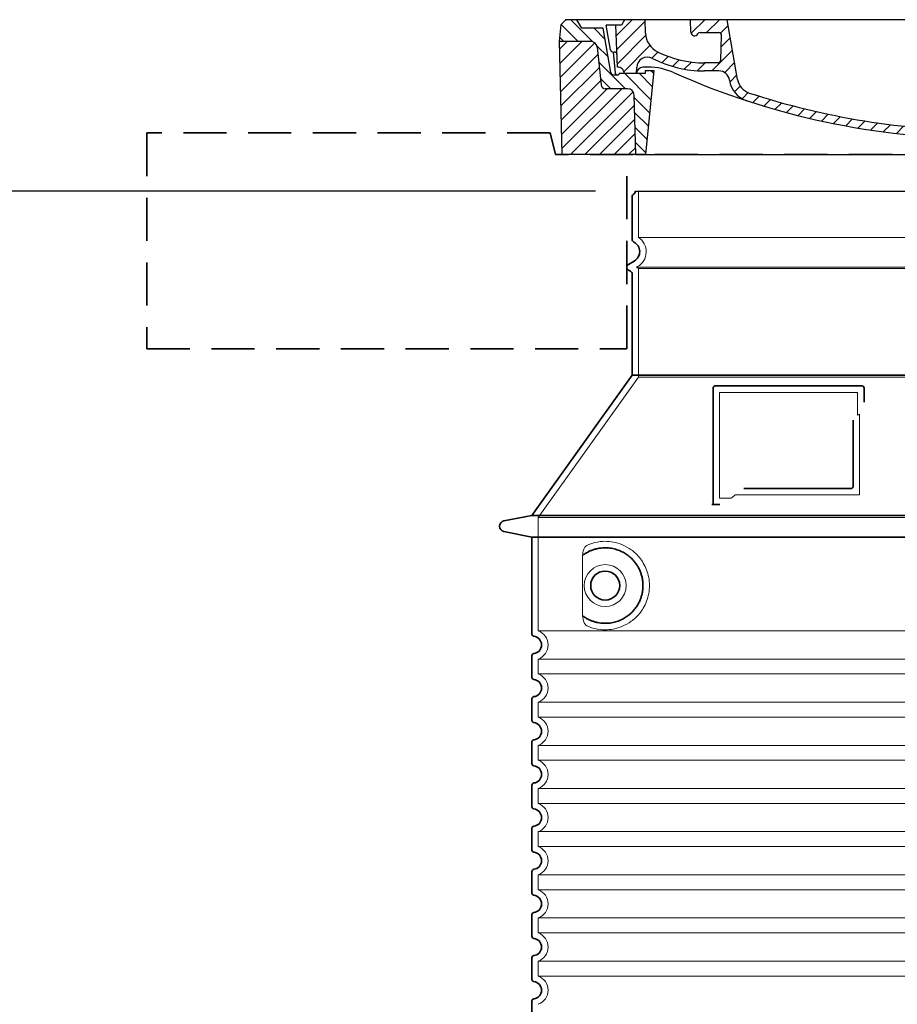
# Model space of a CAD drawing. Units: millimetres. Extents: x 252048 to 297925, y 158447 to 176046.
# Drawn here: x 282095 to 282909, y 172246 to 173159 of the extents above; entities that cross this region are included whole.
import ezdxf

# ---------------------------------------------------------------- set-up
doc = ezdxf.new("R2010")
doc.units = ezdxf.units.MM
for name, pattern in [('ACISOTGL', [3, 2, -1]), ('AM_DIN_G_W050x2', [6.875, 4.75, -0.875, 0.375, -0.875]), ('AM_ISO08W050', [18, 12, -1.5, 3, -1.5]), ('DASHED', [0])]:
    doc.linetypes.add(name, pattern=pattern)
doc.layers.get('DEFPOINTS').update_dxf_attribs({"color": 250})
for name, color, linetype, lineweight in [('AM_7', 4, 'AM_ISO08W050', 25), ('AM_8', 1, 'Continuous', 25), ('kote', 252, 'Continuous', 9), ('Skrytá (ISO)', 1, 'DASHED', 18), ('Viditelná (ISO)', 7, 'Continuous', 35)]:
    doc.layers.add(name, color=color, linetype=linetype, lineweight=lineweight)
doc.layers.add('PUNKTE', color=1, linetype='Continuous')
doc.styles.get("Standard").update_dxf_attribs({"font": 'ISOCP.SHX'})
doc.styles.add('Styl textu40', font='arial.ttf')
doc.dimstyles.new('VARIABEL-ST', dxfattribs={"dimscale": 40, "dimtxt": 7, "dimasz": 2.5, "dimexe": 1, "dimexo": 1, "dimgap": 0.6, "dimtad": 1, "dimdsep": 46, "dimtxsty": 'Standard', "dimcen": 0, "dimclrd": 256, "dimclre": 256, "dimclrt": 5, "dimadec": 0, "dimazin": 0, "dimtp": 0.1, "dimtm": 0.1, "dimtfac": 0.71, "dimtdec": 3, "dimtmove": 0, "dimatfit": 3, "dimfxl": 1, "dimtzin": 0, "dimarcsym": 0})

# ---------------------------------------------------------------- blocks, each defined once
blk = doc.blocks.new('*X38')
at = {"layer": 'AM_8'}
for p, q in [((-339.66, 145.274), (-324.934, 160)), ((-339.206, 132.258), (-312.948, 158.516)), ((-270.19, 147.392), (-257.582, 160)), ((-256.112, 148), (-244.112, 160)), ((322.934, 147.819), (333.212, 158.097)), ((-243.222, 147.42), (-236.047, 154.594)), ((321.643, 133.057), (339.87, 151.285)), ((-338.751, 119.242), (-312.269, 145.724)), ((-242.464, 134.707), (-234.028, 143.143)), ((317.607, 115.551), (339.383, 137.327)), ((-332.748, 111.774), (-308.539, 135.983)), ((-306.735, 124.317), (-301.06, 129.992)), ((-251.2, 112.5), (-232.008, 131.692)), ((-297.323, 120.259), (-291.614, 125.968)), ((-287.49, 116.621), (-281.317, 122.794)), ((-276.644, 113.997), (-269.965, 120.677)), ((-264.286, 112.885), (-257.171, 120)), ((-239.185, 111.045), (-229.989, 120.241)), ((285.858, 110.743), (298.346, 123.231)), ((303.9, 115.315), (315.168, 126.583)), ((325.526, 110), (338.895, 123.369)), ((-321.052, 110), (-320.989, 110.063)), ((262.934, 101.289), (276.799, 115.154)), ((-234.28, 102.479), (-227.97, 108.789)), ((196.794, 102.501), (201.015, 106.723)), ((240.168, 91.994), (253.842, 105.668)), ((-230.155, 93.135), (-224.957, 98.332)), ((-222.85, 86.969), (-217.348, 92.471)), ((196.033, 88.27), (203.588, 95.825)), ((220.212, 85.508), (232.511, 97.807)), ((-213.217, 83.131), (-207.113, 89.235)), ((-203.01, 79.868), (-196.753, 86.125)), ((-192.74, 76.667), (-186.392, 83.015)), ((181.669, 73.906), (192.442, 84.679)), ((200.255, 79.021), (211.881, 90.648)), ((-181.959, 73.978), (-176.032, 79.905)), ((-171.177, 71.289), (-165.146, 77.321)), ((-160.396, 68.601), (-154.151, 74.845)), ((145.82, 64.998), (156.133, 75.31)), ((163.723, 69.43), (174.287, 79.995)), ((-149.614, 65.912), (-143.157, 72.369)), ((-138.372, 63.684), (-132.162, 69.893)), ((-126.921, 61.665), (-120.593, 67.992)), ((-115.47, 59.645), (-108.976, 66.139)), ((-104.019, 57.625), (-97.359, 64.285)), ((96.847, 56.435), (105.978, 65.567)), ((113.11, 59.228), (122.361, 68.48)), ((129.465, 62.113), (138.745, 71.393)), ((-92.224, 55.95), (-85.62, 62.555)), ((-80.035, 54.668), (-73.32, 61.384)), ((-67.846, 53.387), (-61.021, 60.213)), ((-55.657, 52.106), (-48.722, 59.041)), ((-43.053, 51.24), (-35.901, 58.391)), ((-29.959, 50.863), (-22.757, 58.065)), ((-16.866, 50.486), (-9.613, 57.739)), ((-3.773, 50.109), (3.727, 57.608)), ((9.873, 50.284), (17.6, 58.011)), ((23.743, 50.683), (31.474, 58.414)), ((37.612, 51.083), (45.347, 58.817)), ((51.687, 51.687), (60.105, 60.105)), ((66.74, 53.27), (75.173, 61.702)), ((81.794, 54.853), (90.24, 63.299))]:
    blk.add_line(p, q, dxfattribs=at)
blk = doc.blocks.new('701740')
at = {"layer": 'AM_8'}
h = blk.add_hatch(dxfattribs=at)
h.set_pattern_fill('ANSI31', color=256, scale=3, angle=90, style=0)
h.set_pattern_definition([(135, (-11773.946, -11292.978), (-6.735192, -6.735192), [])])
h.paths.add_polyline_path([(-323.24, 65.19), (-321.5, 10), (-312.5, 10), (-305, 88), (-313, 88), (-313, 85), (-337.08, 85, -0.414214), (-338.08, 84), (-338.91, 84), (-342.32, 84, -0.365571), (-344.78, 86.08), (-352, 127), (-371.78, 127), (-376.4, 135), (-386.4, 135), (-390.87, 130.53), (-392.5, 115), (-363.53, 115, -0.383868), (-357.56, 109.63), (-353.88, 74.58, 0.383868), (-349.9, 71), (-329.23, 71, -0.40503)])
h.paths.add_polyline_path([(329.23, 71), (349.9, 71, 0.383868), (353.88, 74.58), (357.56, 109.63, -0.383868), (363.53, 115), (392.5, 115), (390.87, 130.53), (386.4, 135), (376.4, 135), (371.78, 127), (343, 127), (341.58, 86.46, -0.714995), (337.08, 85), (313, 85), (313, 88), (305, 88), (312.5, 10), (321.5, 10), (323.24, 65.19, -0.40503)])
h = blk.add_hatch(dxfattribs=at)
h.set_pattern_fill('ANSI31', color=256, scale=3, style=0)
h.set_pattern_definition([(45, (-11773.946, -11292.978), (-6.735192, 6.735192), [])])
h.paths.add_polyline_path([(-323.24, 65.19, 0.40503), (-329.23, 71), (-349.9, 71, -0.383868), (-353.88, 74.58), (-357.56, 109.63, 0.383868), (-363.53, 115), (-392.5, 115), (-390, 10), (-321.5, 10)])
h.paths.add_polyline_path([(349.9, 71), (329.23, 71, 0.40503), (323.24, 65.19), (321.5, 10), (390, 10), (392.5, 115), (363.53, 115, 0.383868), (357.56, 109.63), (353.88, 74.58, -0.383868)])
for p, q in [((-392.5, 115), (-390.87, 130.53)), ((-390.87, 130.53), (-386.4, 135)), ((0, 135), (-386.4, 135)), ((-371.78, 127), (-376.4, 135)), ((-344.96, 107.07), (-349, 130)), ((-335, 130), (-349, 130)), ((-338.64, 91), (-340, 130)), ((-332.11, 135), (-335, 130)), ((-312.56, 122.38), (-313, 135)), ((-270.6, 123.42), (-271, 135)), ((-227.21, 79.46), (-237, 135)), ((0, 135), (386.4, 135)), ((321.57, 107.22), (324, 135)), ((332.11, 135), (335, 130)), ((335, 130), (340, 130)), ((338.64, 91), (340, 130)), ((346, 127), (350.62, 135)), ((371.78, 127), (376.4, 135)), ((390.87, 130.53), (386.4, 135)), ((392.5, 115), (390.87, 130.53)), ((-352, 127), (-371.78, 127)), ((-344.78, 86.07), (-352, 127)), ((-261.83, 123), (-244.59, 123)), ((-242.89, 97.41), (-242.09, 120.41)), ((341.58, 86.41), (343, 127)), ((343, 127), (371.78, 127)), ((-390, 10), (-392.5, 115)), ((-392.5, 115), (-363.53, 115)), ((-357.56, 109.63), (-353.88, 74.58)), ((357.56, 109.63), (353.88, 74.58)), ((392.5, 115), (363.53, 115)), ((390, 10), (392.5, 115)), ((-342.49, 105), (-341.54, 105)), ((-342.49, 105), (-340.9, 85.83)), ((-245.39, 95), (-258, 95)), ((-342.32, 84), (-338.91, 84)), ((-338.91, 84), (-338.64, 84)), ((-338.64, 84), (-338.08, 84)), ((-337.08, 85), (-337.08, 85)), ((-313, 85), (-337.08, 85)), ((-321, 85), (-320.8, 90.63)), ((-310.42, 91), (-315, 91)), ((-313, 88), (-313, 85)), ((-313, 88), (-305, 88)), ((-305, 88), (-312.5, 10)), ((-244.61, 87.5), (-258, 87.5)), ((284.18, 85), (305.2, 85)), ((284.18, 85), (305.2, 85)), ((305, 88), (312.5, 10)), ((305, 88), (313, 88)), ((305, 88), (313, 88)), ((310.42, 91), (315, 91)), ((313, 88), (313, 85)), ((313, 88), (313, 85)), ((313, 85), (337.08, 85)), ((313, 85), (337.08, 85)), ((196.89, 79.49), (196.14, 63.54)), ((199.39, 81.88), (200, 81.88)), ((200, 81.88), (200.63, 81.88)), ((203.13, 79.51), (203.73, 68.22)), ((-329.23, 71), (-349.9, 71)), ((-321.5, 10), (-323.24, 65.19)), ((321.5, 10), (323.24, 65.19)), ((329.23, 71), (349.9, 71)), ((-312.5, 10), (-390, 10)), ((-321.5, 10), (0, 10)), ((0, 10), (321.5, 10)), ((321.5, 10), (390, 10))]:
    blk.add_line(p, q)
for centre, radius, start, end in [((-292.57, 123.08), 20, 182, 243.69), ((-267.05, 123.54), 3.54, 182, 329.767), ((-261.83, 120.5), 2.5, 90, 149.767), ((-244.59, 120.5), 2.5, 358, 90), ((-363.53, 109), 6, 5.99923, 90), ((363.53, 109), 6, 90, 174.00077), ((-342.49, 107.5), 2.5, 190, 270), ((-341.54, 102.5), 2.5, 2, 90), ((-258, 193), 98, 243.69, 270), ((326.99, -2.67), 105, 95.892, 114.109), ((315.59, 107.74), 6, 275.893, 355), ((-310.81, 90.28), 10, 62.792, 178), ((-258, 193), 105.5, 242.792, 270), ((-245.39, 97.5), 2.5, 270, 358), ((0, 728), 695.5, 287.48, 294.109), ((-342.32, 86.5), 2.5, 190, 270), ((-338.91, 86), 2, 184.75823, 270), ((-338.43, 85), 6, 0, 92.001), ((-338.08, 85), 1, 270, 360), ((-315, 85), 6, 90, 180), ((-310.42, 31), 60, 65.994, 90), ((0, 728), 703, 245.993, 270), ((-244.61, 77.5), 10, 8.13, 90), ((0, 728), 703, 270, 294.006), ((310.42, 31), 60, 90, 114.006), ((315, 85), 6, 0, 90), ((338.43, 85), 6, 87.999, 180), ((339.08, 86.5), 2.5, 216.87, 358), ((339.08, 86.5), 2.5, 216.87, 358), ((-349.9, 75), 4, 185.99923, 270), ((-211.45, 82.24), 23.5, 188.13, 251.869), ((-211.45, 82.24), 16, 190, 251.869), ((199.39, 79.38), 2.5, 89.998, 177.298), ((200.63, 79.38), 2.5, 3.047, 90.002), ((349.9, 75), 4, 270, 354.00077), ((-329.23, 65), 6, 1.80227, 90), ((0, 728), 695.5, 251.869, 270), ((207.72, 68.44), 4, 183.047, 287.483), ((329.23, 65), 6, 90, 178.19773), ((0, 728), 695.5, 270, 286.132), ((192.14, 63.73), 4, 286.132, 357.298)]:
    blk.add_arc(centre, radius, start, end)
at = {"layer": 'AM_7', "linetype": 'AM_DIN_G_W050x2'}
for q in [(0, 15.02), (0, 15.02), (-15.02, 0), (15.02, 0), (0, -15.02), (0, -15.02)]:
    blk.add_line((0, 0), q, dxfattribs=at)
at = {"layer": 'PUNKTE'}
for p in [(-386.4, 135), (0, 135), (0, 135), (0, 135), (0, 135), (386.4, 135), (-321.5, 10), (0, 10), (0, 10)]:
    blk.add_point(p, dxfattribs=at)
at = {"layer": 'AM_8'}
blk.add_blockref('*X38', (0, -25), dxfattribs=at)
blk = doc.blocks.new('*D395')
at = {"layer": 'DEFPOINTS', "color": 0, "transparency": 16777216}
for p in [(282668.94, 172999.65), (282052.42, 171329.23), (282569.94, 171329.23)]:
    blk.add_point(p, dxfattribs=at)
at = {"layer": 'kote', "lineweight": -2, "transparency": 16777216}
for p, q in [((282628.94, 172999.65), (282012.42, 172999.65)), ((282052.42, 172899.65), (282052.42, 171429.23)), ((282529.94, 171329.23), (282012.42, 171329.23))]:
    blk.add_line(p, q, dxfattribs=at)
at = {"layer": 'kote', "transparency": 16777216}
for points in [[(282035.75, 172899.65), (282069.08, 172899.65), (282052.42, 172999.65)], [(282035.75, 171429.23), (282069.08, 171429.23), (282052.42, 171329.23)]]:
    blk.add_solid(points, dxfattribs=at)
at = {"layer": 'kote', "transparency": 16777216, "insert": (281997.78, 172164.44), "char_height": 60, "attachment_point": 5, "rotation": 90, "style": 'Styl textu40'}
blk.add_mtext('1670', dxfattribs=at)

msp = doc.modelspace()

# ---------------------------------------------------------------- linework, layer by layer
msp.add_line((282665.94, 172999.65), (283309.94, 172999.65))
at = {"layer": 'Skrytá (ISO)', "ltscale": 13.137691}
msp.add_line((282668.94, 172956.9), (282668.94, 172999.65), dxfattribs=at)
at = {"layer": 'Skrytá (ISO)', "ltscale": 13.097497}
for p, q in [((283306.94, 172956.9), (282668.94, 172956.9)), ((283306.94, 172928.08), (282668.94, 172928.08)), ((283306.94, 172827.31), (282668.94, 172827.31))]:
    msp.add_line(p, q, dxfattribs=at)
at = {"layer": 'Skrytá (ISO)', "ltscale": 0.219729}
msp.add_line((282667.94, 172929.81), (282666.94, 172929.23), dxfattribs=at)
at = {"layer": 'Skrytá (ISO)', "ltscale": 13.179613}
msp.add_line((283308.94, 172929.23), (282666.94, 172929.23), dxfattribs=at)
at = {"layer": 'Skrytá (ISO)', "ltscale": 0.439558}
msp.add_line((282668.94, 172928.08), (282666.94, 172929.23), dxfattribs=at)
at = {"layer": 'Skrytá (ISO)', "ltscale": 12.18212}
msp.add_line((282668.94, 172827.31), (282668.94, 172928.08), dxfattribs=at)
at = {"layer": 'Skrytá (ISO)', "ltscale": 12.882055}
msp.add_line((282668.94, 172827.31), (282575.94, 172697.31), dxfattribs=at)
at = {"layer": 'Skrytá (ISO)', "ltscale": 11.847196}
msp.add_line((282743.94, 172813.23), (282743.94, 172715.23), dxfattribs=at)
at = {"layer": 'Skrytá (ISO)', "ltscale": 12.37911}
msp.add_line((282871.94, 172813.23), (282743.94, 172813.23), dxfattribs=at)
at = {"layer": 'Skrytá (ISO)', "ltscale": 4.010478}
msp.add_line((282871.94, 172792.17), (282871.94, 172813.23), dxfattribs=at)
at = {"layer": 'Skrytá (ISO)', "ltscale": 2.062627}
msp.add_line((282743.94, 172715.23), (282754.77, 172715.23), dxfattribs=at)
at = {"layer": 'Skrytá (ISO)', "ltscale": 12.468955}
msp.add_line((282758.47, 172718.23), (282873.83, 172718.23), dxfattribs=at)
at = {"layer": 'Skrytá (ISO)', "ltscale": 13.039331}
for p, q in [((282575.94, 172697.31), (283399.94, 172697.31)), ((282575.94, 172592.31), (283399.94, 172592.31)), ((283399.94, 172566.16), (282575.94, 172566.16)), ((282575.94, 172552.31), (283399.94, 172552.31)), ((283399.94, 172526.16), (282575.94, 172526.16)), ((282575.94, 172512.31), (283399.94, 172512.31)), ((283399.94, 172486.16), (282575.94, 172486.16)), ((282575.94, 172472.31), (283399.94, 172472.31)), ((283399.94, 172446.16), (282575.94, 172446.16)), ((282575.94, 172432.31), (283399.94, 172432.31)), ((283399.94, 172406.16), (282575.94, 172406.16)), ((282575.94, 172392.31), (283399.94, 172392.31)), ((283399.94, 172366.16), (282575.94, 172366.16)), ((282575.94, 172352.31), (283399.94, 172352.31)), ((283399.94, 172326.16), (282575.94, 172326.16)), ((282575.94, 172312.31), (283399.94, 172312.31)), ((283399.94, 172286.16), (282575.94, 172286.16)), ((282575.94, 172272.31), (283399.94, 172272.31))]:
    msp.add_line(p, q, dxfattribs=at)
at = {"layer": 'Skrytá (ISO)', "ltscale": 12.693194}
msp.add_line((282575.94, 172697.31), (282575.94, 172592.31), dxfattribs=at)
at = {"layer": 'Skrytá (ISO)', "ltscale": 12.275962}
msp.add_line((282616.85, 172659.62), (282616.85, 172608.85), dxfattribs=at)
at = {"layer": 'Skrytá (ISO)', "ltscale": 2.635983}
for p, q in [((282575.94, 172566.16), (282575.94, 172552.31)), ((282575.94, 172526.16), (282575.94, 172512.31)), ((282575.94, 172486.16), (282575.94, 172472.31)), ((282575.94, 172446.16), (282575.94, 172432.31)), ((282575.94, 172406.16), (282575.94, 172392.31)), ((282575.94, 172366.16), (282575.94, 172352.31)), ((282575.94, 172326.16), (282575.94, 172312.31)), ((282575.94, 172286.16), (282575.94, 172272.31))]:
    msp.add_line(p, q, dxfattribs=at)
at = {"layer": 'Skrytá (ISO)', "ltscale": 11.818951}
msp.add_circle((282637.94, 172634.23), 19.45, dxfattribs=at)
at = {"layer": 'Skrytá (ISO)', "ltscale": 6.154692}
msp.add_arc((282659.94, 172943.67), 16, 300, 55.77113, dxfattribs=at)
at = {"layer": 'Skrytá (ISO)', "ltscale": 0.398348}
msp.add_arc((283030.79, 172455.03), 372.69, 114.90732, 115.22908, dxfattribs=at)
at = {"layer": 'Skrytá (ISO)', "ltscale": 6.426379}
for centre in [(282570.94, 172579.23), (282570.94, 172539.23), (282570.94, 172499.23), (282570.94, 172459.23), (282570.94, 172419.23), (282570.94, 172379.23), (282570.94, 172339.23), (282570.94, 172299.23), (282570.94, 172259.23)]:
    msp.add_arc(centre, 14, 290.92483, 69.07517, dxfattribs=at)
at = {"layer": 'Skrytá (ISO)', "ltscale": 15.091075}
msp.add_rational_spline([(282873.83, 172718.23), (282873.83, 172758.63), (282873.83, 172793.05)], [1.00235786927, 1.00604730413, 1.00391800559], degree=2, dxfattribs=at)
at = {"layer": 'Skrytá (ISO)', "ltscale": 0.905796}
msp.add_rational_spline([(282758.47, 172718.23), (282756.62, 172716.75), (282754.77, 172715.23)], [1.02175351756, 1.02024725223, 1.01872128411], degree=2, dxfattribs=at)
at = {"layer": 'Skrytá (ISO)', "ltscale": 13.256505}
msp.add_open_spline([(282620.82, 172596.98), (282623.26, 172595.85), (282625.82, 172594.97), (282631.55, 172593.61), (282634.76, 172593.23), (282640.35, 172593.23), (282642.95, 172593.45), (282648.33, 172594.48), (282651.12, 172595.29), (282656.68, 172597.65), (282659.46, 172599.18), (282664.79, 172603.07), (282667.33, 172605.42), (282670.88, 172609.75), (282672.12, 172611.48), (282674.38, 172615.32), (282675.42, 172617.44), (282677.12, 172621.93), (282677.8, 172624.33), (282678.71, 172629.23), (282678.94, 172631.75), (282678.94, 172634.23), (282678.94, 172636.72), (282678.71, 172639.23), (282677.8, 172644.14), (282677.12, 172646.53), (282675.42, 172651.03), (282674.38, 172653.14), (282672.12, 172656.99), (282670.88, 172658.72), (282667.33, 172663.04), (282664.79, 172665.39), (282659.46, 172669.28), (282656.68, 172670.82), (282651.12, 172673.17), (282648.33, 172673.99), (282642.95, 172675.02), (282640.35, 172675.23), (282634.76, 172675.23), (282631.55, 172674.86), (282625.82, 172673.5), (282623.26, 172672.61), (282620.82, 172671.49)], degree=3, knots=[26.233999, 26.233999, 26.233999, 26.233999, 27.756641, 27.756641, 29.565379, 29.565379, 30.939908, 30.939908, 32.314437, 32.314437, 33.688965, 33.688965, 35.063494, 35.063494, 35.808504, 35.808504, 36.553514, 36.553514, 37.298524, 37.298524, 38.043533, 38.043533, 38.043533, 38.788543, 38.788543, 39.533553, 39.533553, 40.278563, 40.278563, 41.023572, 41.023572, 42.398101, 42.398101, 43.77263, 43.77263, 45.147159, 45.147159, 46.521688, 46.521688, 48.330426, 48.330426, 49.853068, 49.853068, 49.853068, 49.853068], dxfattribs=at)
at = {"layer": 'Skrytá (ISO)', "ltscale": 3.049725}
msp.add_open_spline([(282620.82, 172671.49), (282620.24, 172671.22), (282619.69, 172670.69), (282618.69, 172669.17), (282618.25, 172668.18), (282617.46, 172665.67), (282617.16, 172664.11), (282616.9, 172661.51), (282616.85, 172660.55), (282616.85, 172659.62)], degree=3, knots=[-6.248464, -6.248464, -6.248464, -6.248464, -5.855111, -5.855111, -5.440025, -5.440025, -4.943712, -4.943712, -4.655335, -4.655335, -4.655335, -4.655335], dxfattribs=at)
at = {"layer": 'Skrytá (ISO)'}
for points in [[(282617.5, 172662.65), (282617.5, 172662.65), (282617.5, 172662.65), (282617.5, 172662.65)], [(282617.5, 172605.82), (282617.5, 172605.82), (282617.5, 172605.82), (282617.5, 172605.82)]]:
    msp.add_open_spline(points, degree=3, dxfattribs=at)
at = {"layer": 'Skrytá (ISO)', "ltscale": 3.049721}
msp.add_open_spline([(282616.85, 172608.85), (282616.85, 172607.86), (282616.91, 172606.85), (282617.18, 172604.24), (282617.48, 172602.74), (282618.27, 172600.23), (282618.74, 172599.2), (282619.75, 172597.72), (282620.27, 172597.23), (282620.82, 172596.98)], degree=3, knots=[-1.550935, -1.550935, -1.550935, -1.550935, -1.2581, -1.2581, -0.794126, -0.794126, -0.370827, -0.370827, 0, 0, 0, 0], dxfattribs=at)
at = {"layer": 'Viditelná (ISO)', "linetype": 'ACISOTGL', "ltscale": 20}
for p, q in [((282586.94, 173053.67), (282212.94, 173053.67)), ((282212.94, 173053.67), (282212.94, 172853.67)), ((282591.94, 173033.67), (282586.94, 173053.67)), ((283383.94, 173033.67), (282591.94, 173033.67)), ((282657.94, 172853.67), (282657.94, 173033.67)), ((282212.94, 172853.67), (282657.94, 172853.67))]:
    msp.add_line(p, q, dxfattribs=at)
at = {"layer": 'Viditelná (ISO)'}
for p, q in [((282662.94, 172955.2), (282662.94, 172995.07)), ((282664.94, 172935.01), (282659.44, 172931.83)), ((282661.44, 172925.48), (282659.44, 172926.64)), ((282662.94, 172829.23), (282662.94, 172922.88)), ((282662.94, 172829.23), (282569.94, 172699.23)), ((283312.94, 172829.23), (282662.94, 172829.23)), ((282737.94, 172817.23), (282737.94, 172709.23)), ((282875.94, 172819.23), (282739.94, 172819.23)), ((282877.94, 172804.26), (282877.94, 172817.23)), ((282766.47, 172724.23), (282865.83, 172724.23)), ((282737.94, 172709.23), (282739.94, 172709.23)), ((282739.94, 172709.23), (282741.77, 172709.23)), ((282569.94, 172699.23), (282543.97, 172694.14)), ((282569.94, 172699.23), (283405.94, 172699.23)), ((282569.94, 172679.23), (282543.97, 172684.33)), ((282569.94, 172679.23), (283405.94, 172679.23)), ((282569.94, 172679.23), (282569.94, 172589.18)), ((282569.94, 172569.28), (282569.94, 172549.18)), ((282569.94, 172529.28), (282569.94, 172509.18)), ((282569.94, 172489.28), (282569.94, 172469.18)), ((282569.94, 172449.28), (282569.94, 172429.18)), ((282569.94, 172409.28), (282569.94, 172389.18)), ((282569.94, 172369.28), (282569.94, 172349.18)), ((282569.94, 172329.28), (282569.94, 172309.18)), ((282569.94, 172289.28), (282569.94, 172269.18)), ((282569.94, 172249.28), (282569.94, 172229.18))]:
    msp.add_line(p, q, dxfattribs=at)
msp.add_circle((282637.94, 172634.23), 13.45, dxfattribs=at)
for centre, radius, start, end in [((282664.94, 172995.07), 2, 113.57818, 180), ((282662.94, 172999.65), 3, 293.57818, 0), ((282665.94, 172955.2), 3, 180, 242.51357), ((282659.94, 172943.67), 10, 300, 62.51357), ((282660.94, 172929.23), 3, 120, 240), ((282659.94, 172922.88), 3, 0, 60), ((282739.94, 172817.23), 2, 90, 180), ((282875.94, 172817.23), 2, 0, 90), ((282544.94, 172689.23), 5, 101.09973, 258.90027), ((282571.94, 172589.18), 2, 180, 264.26083), ((282570.94, 172579.23), 8, 275.73917, 84.26083), ((282571.94, 172569.28), 2, 95.73917, 180), ((282571.94, 172549.18), 2, 180, 264.26083), ((282570.94, 172539.23), 8, 275.73917, 84.26083), ((282571.94, 172529.28), 2, 95.73917, 180), ((282571.94, 172509.18), 2, 180, 264.26083), ((282570.94, 172499.23), 8, 275.73917, 84.26083), ((282571.94, 172489.28), 2, 95.73917, 180), ((282571.94, 172469.18), 2, 180, 264.26083), ((282570.94, 172459.23), 8, 275.73917, 84.26083), ((282571.94, 172449.28), 2, 95.73917, 180), ((282571.94, 172429.18), 2, 180, 264.26083), ((282570.94, 172419.23), 8, 275.73917, 84.26083), ((282571.94, 172409.28), 2, 95.73917, 180), ((282571.94, 172389.18), 2, 180, 264.26083), ((282570.94, 172379.23), 8, 275.73917, 84.26083), ((282571.94, 172369.28), 2, 95.73917, 180), ((282571.94, 172349.18), 2, 180, 264.26083), ((282570.94, 172339.23), 8, 275.73917, 84.26083), ((282571.94, 172329.28), 2, 95.73917, 180), ((282571.94, 172309.18), 2, 180, 264.26083), ((282570.94, 172299.23), 8, 275.73917, 84.26083), ((282571.94, 172289.28), 2, 95.73917, 180), ((282571.94, 172269.18), 2, 180, 264.26083), ((282570.94, 172259.23), 8, 275.73917, 84.26083), ((282571.94, 172249.28), 2, 95.73917, 180)]:
    msp.add_arc(centre, radius, start, end, dxfattribs=at)
for centre, major_axis, start_param, end_param in [((282616.35, 172664.26), (1.16, -1.6), 6.281635, 6.281642), ((282616.33, 172604.19), (1.17, 1.63), 6.282607, 6.282615)]:
    msp.add_ellipse(centre, major_axis=major_axis, ratio=0.849972, start_param=start_param, end_param=end_param, dxfattribs=at)
for points, knots in [([(282867.83, 172787.52), (282867.83, 172782.8), (282867.83, 172777.94), (282867.83, 172772.85), (282867.83, 172772.82), (282867.83, 172772.78), (282867.83, 172772.75), (282867.83, 172767.63), (282867.83, 172762.28), (282867.83, 172756.93), (282867.83, 172756.92), (282867.83, 172756.92), (282867.83, 172756.91), (282867.83, 172751.56), (282867.83, 172746.2), (282867.83, 172741.06), (282867.83, 172741.03), (282867.83, 172741.01), (282867.83, 172740.98), (282867.83, 172735.87), (282867.83, 172730.98), (282867.83, 172726.23)], [0, 0, 0, 0, 0.24836, 0.24836, 0.24836, 0.25, 0.25, 0.25, 0.499801, 0.499801, 0.499801, 0.5, 0.5, 0.5, 0.75, 0.75, 0.75, 0.751237, 0.751237, 0.751237, 1, 1, 1, 1]), ([(282867.83, 172726.23), (282867.83, 172726.21), (282867.83, 172726.18), (282867.83, 172726.15), (282867.83, 172726.11), (282867.83, 172726.06), (282867.82, 172726.02), (282867.82, 172725.99), (282867.81, 172725.96), (282867.81, 172725.93), (282867.8, 172725.89), (282867.8, 172725.85), (282867.79, 172725.81), (282867.78, 172725.77), (282867.77, 172725.74), (282867.76, 172725.71), (282867.75, 172725.68), (282867.74, 172725.64), (282867.73, 172725.61), (282867.72, 172725.57), (282867.71, 172725.54), (282867.7, 172725.51), (282867.68, 172725.48), (282867.67, 172725.45), (282867.66, 172725.42), (282867.64, 172725.39), (282867.63, 172725.35), (282867.61, 172725.32), (282867.6, 172725.29), (282867.59, 172725.27), (282867.57, 172725.25), (282867.55, 172725.21), (282867.53, 172725.18), (282867.51, 172725.14), (282867.5, 172725.13), (282867.49, 172725.11), (282867.47, 172725.09), (282867.45, 172725.05), (282867.42, 172725.02), (282867.4, 172724.99), (282867.38, 172724.97), (282867.37, 172724.96), (282867.36, 172724.94), (282867.33, 172724.91), (282867.3, 172724.88), (282867.27, 172724.85), (282867.26, 172724.84), (282867.25, 172724.83), (282867.24, 172724.82), (282867.21, 172724.78), (282867.18, 172724.75), (282867.14, 172724.72), (282867.14, 172724.72), (282867.13, 172724.71), (282867.12, 172724.7), (282867.08, 172724.67), (282867.05, 172724.64), (282867.01, 172724.62), (282867, 172724.61), (282867, 172724.61), (282866.99, 172724.6), (282866.95, 172724.58), (282866.91, 172724.55), (282866.87, 172724.53), (282866.87, 172724.52), (282866.87, 172724.52), (282866.86, 172724.52), (282866.82, 172724.49), (282866.78, 172724.47), (282866.73, 172724.45), (282866.69, 172724.43), (282866.64, 172724.4), (282866.59, 172724.38), (282866.55, 172724.36), (282866.5, 172724.35), (282866.45, 172724.33), (282866.45, 172724.33), (282866.44, 172724.33), (282866.44, 172724.33), (282866.4, 172724.31), (282866.35, 172724.3), (282866.3, 172724.29), (282866.3, 172724.29), (282866.29, 172724.29), (282866.28, 172724.29), (282866.24, 172724.28), (282866.2, 172724.27), (282866.15, 172724.26), (282866.14, 172724.26), (282866.13, 172724.26), (282866.12, 172724.25), (282866.08, 172724.25), (282866.04, 172724.24), (282865.99, 172724.24), (282865.98, 172724.24), (282865.97, 172724.24), (282865.96, 172724.24), (282865.92, 172724.24), (282865.87, 172724.23), (282865.83, 172724.23)], [0, 0, 0, 0, 0.020583, 0.020583, 0.020583, 0.0555556, 0.0555556, 0.0555556, 0.0791506, 0.0791506, 0.0791506, 0.1111111, 0.1111111, 0.1111111, 0.1377182, 0.1377182, 0.1377182, 0.1666667, 0.1666667, 0.1666667, 0.1962673, 0.1962673, 0.1962673, 0.2222222, 0.2222222, 0.2222222, 0.2548341, 0.2548341, 0.2548341, 0.2777778, 0.2777778, 0.2777778, 0.3134025, 0.3134025, 0.3134025, 0.3333333, 0.3333333, 0.3333333, 0.3719581, 0.3719581, 0.3719581, 0.3888889, 0.3888889, 0.3888889, 0.4305184, 0.4305184, 0.4305184, 0.4444444, 0.4444444, 0.4444444, 0.4890753, 0.4890753, 0.4890753, 0.5, 0.5, 0.5, 0.5476309, 0.5476309, 0.5476309, 0.5555556, 0.5555556, 0.5555556, 0.606189, 0.606189, 0.606189, 0.6111111, 0.6111111, 0.6111111, 0.6647573, 0.6647573, 0.6647573, 0.7222222, 0.7222222, 0.7222222, 0.7777778, 0.7777778, 0.7777778, 0.7818892, 0.7818892, 0.7818892, 0.8333333, 0.8333333, 0.8333333, 0.840437, 0.840437, 0.840437, 0.8888889, 0.8888889, 0.8888889, 0.8990404, 0.8990404, 0.8990404, 0.9444444, 0.9444444, 0.9444444, 0.9575409, 0.9575409, 0.9575409, 1, 1, 1, 1]), ([(282737.94, 172709.23), (282737.94, 172709.23), (282737.91, 172709.23), (282737.83, 172709.23), (282737.76, 172709.23), (282737.58, 172709.23), (282737.47, 172709.23), (282737.22, 172709.23), (282737.09, 172709.23), (282736.93, 172709.23)], [0, 0, 0, 0, 0.069124, 0.069124, 0.1386586, 0.1386586, 0.2043597, 0.2043597, 0.2633866, 0.2633866, 0.2633866, 0.2633866]), ([(282744.14, 172709.23), (282743.84, 172709.23), (282743.48, 172709.23), (282742.65, 172709.23), (282742.21, 172709.23), (282741.77, 172709.23)], [0, 0, 0, 0, 0.1095724, 0.1095724, 0.2219207, 0.2219207, 0.2219207, 0.2219207]), ([(282617.5, 172605.82), (282618.27, 172605.27), (282619.06, 172604.75), (282619.87, 172604.25), (282619.9, 172604.24), (282619.93, 172604.22), (282619.95, 172604.21), (282620.77, 172603.72), (282621.62, 172603.26), (282622.49, 172602.83), (282622.51, 172602.82), (282622.54, 172602.8), (282622.57, 172602.79), (282623.44, 172602.36), (282624.33, 172601.97), (282625.24, 172601.62), (282625.27, 172601.61), (282625.29, 172601.6), (282625.32, 172601.59), (282626.23, 172601.23), (282627.16, 172600.92), (282628.09, 172600.65), (282628.11, 172600.64), (282628.14, 172600.63), (282628.17, 172600.62), (282629.1, 172600.35), (282630.04, 172600.12), (282630.98, 172599.93), (282631.01, 172599.93), (282631.03, 172599.92), (282631.06, 172599.92), (282632, 172599.73), (282632.94, 172599.58), (282633.89, 172599.47), (282633.91, 172599.47), (282633.94, 172599.46), (282633.96, 172599.46), (282634.9, 172599.35), (282635.84, 172599.28), (282636.77, 172599.25), (282636.79, 172599.25), (282636.82, 172599.25), (282636.84, 172599.25), (282637.77, 172599.22), (282638.69, 172599.23), (282639.6, 172599.27), (282639.62, 172599.27), (282639.64, 172599.28), (282639.67, 172599.28), (282640.58, 172599.32), (282641.47, 172599.4), (282642.36, 172599.51), (282642.38, 172599.52), (282642.4, 172599.52), (282642.42, 172599.52), (282643.3, 172599.64), (282644.17, 172599.78), (282645.02, 172599.96), (282645.04, 172599.96), (282645.06, 172599.97), (282645.08, 172599.97), (282645.92, 172600.15), (282646.76, 172600.35), (282647.57, 172600.58), (282647.58, 172600.59), (282647.6, 172600.59), (282647.62, 172600.6), (282648.43, 172600.83), (282649.22, 172601.09), (282650, 172601.38), (282650.01, 172601.38), (282650.03, 172601.39), (282650.04, 172601.39), (282650.81, 172601.68), (282651.57, 172601.99), (282652.29, 172602.31), (282652.31, 172602.32), (282652.32, 172602.33), (282652.34, 172602.33), (282653.06, 172602.66), (282653.77, 172603.01), (282654.45, 172603.38), (282654.47, 172603.38), (282654.48, 172603.39), (282654.49, 172603.4), (282655.18, 172603.76), (282655.84, 172604.15), (282656.48, 172604.55), (282656.49, 172604.56), (282656.5, 172604.56), (282656.51, 172604.57), (282657.15, 172604.97), (282657.77, 172605.39), (282658.36, 172605.81), (282658.37, 172605.82), (282658.38, 172605.83), (282658.4, 172605.84), (282658.99, 172606.26), (282659.56, 172606.7), (282660.11, 172607.15), (282660.12, 172607.16), (282660.13, 172607.17), (282660.14, 172607.18), (282660.69, 172607.63), (282661.22, 172608.09), (282661.72, 172608.56), (282661.73, 172608.56), (282661.74, 172608.57), (282661.75, 172608.58), (282662.25, 172609.05), (282662.74, 172609.53), (282663.2, 172610.01), (282663.21, 172610.02), (282663.22, 172610.03), (282663.22, 172610.03), (282663.69, 172610.52), (282664.13, 172611.01), (282664.56, 172611.51), (282664.56, 172611.51), (282664.57, 172611.52), (282664.57, 172611.53), (282665, 172612.03), (282665.4, 172612.53), (282665.79, 172613.03), (282665.79, 172613.04), (282665.8, 172613.05), (282665.8, 172613.05), (282666.19, 172613.56), (282666.55, 172614.07), (282666.9, 172614.58), (282666.9, 172614.59), (282666.91, 172614.59), (282666.91, 172614.6), (282667.26, 172615.11), (282667.59, 172615.63), (282667.9, 172616.15), (282667.9, 172616.15), (282667.91, 172616.16), (282667.91, 172616.16), (282668.22, 172616.68), (282668.52, 172617.2), (282668.8, 172617.72), (282668.8, 172617.73), (282668.8, 172617.73), (282668.8, 172617.74), (282669.08, 172618.26), (282669.35, 172618.78), (282669.59, 172619.3), (282669.59, 172619.31), (282669.6, 172619.31), (282669.6, 172619.31), (282669.84, 172619.84), (282670.08, 172620.36), (282670.29, 172620.88), (282670.29, 172620.89), (282670.29, 172620.89), (282670.3, 172620.9), (282670.51, 172621.42), (282670.71, 172621.94), (282670.9, 172622.47), (282670.9, 172622.47), (282670.9, 172622.47), (282670.9, 172622.48), (282671.09, 172623), (282671.26, 172623.53), (282671.42, 172624.05), (282671.42, 172624.05), (282671.42, 172624.05), (282671.42, 172624.06), (282671.58, 172624.58), (282671.73, 172625.1), (282671.86, 172625.63), (282672, 172626.15), (282672.12, 172626.68), (282672.22, 172627.2), (282672.33, 172627.72), (282672.42, 172628.25), (282672.51, 172628.77), (282672.59, 172629.29), (282672.66, 172629.81), (282672.72, 172630.33), (282672.78, 172630.85), (282672.82, 172631.37), (282672.86, 172631.89), (282672.89, 172632.41), (282672.92, 172632.93), (282672.93, 172633.45), (282672.94, 172633.97), (282672.94, 172634.49), (282672.93, 172635.01), (282672.92, 172635.53), (282672.89, 172636.05), (282672.86, 172636.57), (282672.82, 172637.09), (282672.78, 172637.61), (282672.72, 172638.13), (282672.66, 172638.65), (282672.59, 172639.17), (282672.51, 172639.69), (282672.43, 172640.22), (282672.33, 172640.74), (282672.22, 172641.26), (282672.12, 172641.79), (282672, 172642.31), (282671.86, 172642.83), (282671.73, 172643.36), (282671.58, 172643.88), (282671.42, 172644.41), (282671.42, 172644.41), (282671.42, 172644.42), (282671.42, 172644.42), (282671.26, 172644.94), (282671.09, 172645.47), (282670.9, 172645.99), (282670.9, 172645.99), (282670.9, 172646), (282670.9, 172646), (282670.71, 172646.52), (282670.51, 172647.05), (282670.3, 172647.57), (282670.29, 172647.57), (282670.29, 172647.58), (282670.29, 172647.58), (282670.08, 172648.11), (282669.84, 172648.63), (282669.6, 172649.15), (282669.6, 172649.16), (282669.59, 172649.16), (282669.59, 172649.17), (282669.35, 172649.69), (282669.08, 172650.21), (282668.8, 172650.73), (282668.8, 172650.74), (282668.8, 172650.74), (282668.8, 172650.75), (282668.52, 172651.27), (282668.22, 172651.79), (282667.91, 172652.3), (282667.91, 172652.31), (282667.9, 172652.32), (282667.9, 172652.32), (282667.59, 172652.84), (282667.26, 172653.35), (282666.91, 172653.87), (282666.91, 172653.87), (282666.9, 172653.88), (282666.9, 172653.89), (282666.55, 172654.4), (282666.19, 172654.91), (282665.8, 172655.41), (282665.8, 172655.42), (282665.79, 172655.43), (282665.79, 172655.43), (282665.4, 172655.94), (282665, 172656.44), (282664.57, 172656.94), (282664.57, 172656.95), (282664.56, 172656.95), (282664.56, 172656.96), (282664.13, 172657.46), (282663.69, 172657.95), (282663.22, 172658.43), (282663.22, 172658.44), (282663.21, 172658.45), (282663.2, 172658.45), (282662.74, 172658.94), (282662.25, 172659.42), (282661.75, 172659.89), (282661.74, 172659.9), (282661.73, 172659.9), (282661.72, 172659.91), (282661.22, 172660.38), (282660.69, 172660.84), (282660.14, 172661.29), (282660.13, 172661.3), (282660.12, 172661.31), (282660.11, 172661.31), (282659.56, 172661.76), (282658.99, 172662.2), (282658.4, 172662.63), (282658.38, 172662.64), (282658.37, 172662.65), (282658.36, 172662.65), (282657.77, 172663.08), (282657.15, 172663.5), (282656.51, 172663.9), (282656.5, 172663.91), (282656.49, 172663.91), (282656.48, 172663.92), (282655.84, 172664.32), (282655.18, 172664.7), (282654.49, 172665.07), (282654.48, 172665.08), (282654.47, 172665.08), (282654.45, 172665.09), (282653.77, 172665.46), (282653.06, 172665.81), (282652.34, 172666.13), (282652.32, 172666.14), (282652.31, 172666.15), (282652.29, 172666.15), (282651.57, 172666.48), (282650.81, 172666.79), (282650.04, 172667.07), (282650.03, 172667.08), (282650.01, 172667.08), (282650, 172667.09), (282649.22, 172667.37), (282648.43, 172667.63), (282647.62, 172667.87), (282647.6, 172667.87), (282647.58, 172667.88), (282647.57, 172667.88), (282646.76, 172668.12), (282645.92, 172668.32), (282645.08, 172668.5), (282645.06, 172668.5), (282645.04, 172668.51), (282645.02, 172668.51), (282644.17, 172668.69), (282643.3, 172668.83), (282642.42, 172668.95), (282642.4, 172668.95), (282642.38, 172668.95), (282642.36, 172668.95), (282641.47, 172669.07), (282640.58, 172669.15), (282639.67, 172669.19), (282639.64, 172669.19), (282639.62, 172669.19), (282639.6, 172669.19), (282638.69, 172669.24), (282637.77, 172669.25), (282636.84, 172669.22), (282636.82, 172669.22), (282636.79, 172669.21), (282636.77, 172669.21), (282635.84, 172669.18), (282634.9, 172669.11), (282633.96, 172669.01), (282633.94, 172669), (282633.91, 172669), (282633.89, 172669), (282632.94, 172668.89), (282632, 172668.74), (282631.06, 172668.55), (282631.03, 172668.55), (282631.01, 172668.54), (282630.98, 172668.54), (282630.04, 172668.34), (282629.1, 172668.11), (282628.17, 172667.84), (282628.14, 172667.83), (282628.11, 172667.83), (282628.09, 172667.82), (282627.16, 172667.55), (282626.23, 172667.23), (282625.32, 172666.88), (282625.29, 172666.87), (282625.27, 172666.86), (282625.24, 172666.85), (282624.33, 172666.5), (282623.44, 172666.1), (282622.57, 172665.68), (282622.54, 172665.67), (282622.51, 172665.65), (282622.49, 172665.64), (282621.62, 172665.21), (282620.77, 172664.75), (282619.95, 172664.26), (282619.93, 172664.24), (282619.9, 172664.23), (282619.87, 172664.21), (282619.06, 172663.72), (282618.27, 172663.2), (282617.5, 172662.65)], [0, 0, 0, 0, 0.01405, 0.01405, 0.01405, 0.014493, 0.014493, 0.014493, 0.028556, 0.028556, 0.028556, 0.028986, 0.028986, 0.028986, 0.043062, 0.043062, 0.043062, 0.043478, 0.043478, 0.043478, 0.057568, 0.057568, 0.057568, 0.057971, 0.057971, 0.057971, 0.072074, 0.072074, 0.072074, 0.072464, 0.072464, 0.072464, 0.08658, 0.08658, 0.08658, 0.086957, 0.086957, 0.086957, 0.101085, 0.101085, 0.101085, 0.101449, 0.101449, 0.101449, 0.115591, 0.115591, 0.115591, 0.115942, 0.115942, 0.115942, 0.130097, 0.130097, 0.130097, 0.130435, 0.130435, 0.130435, 0.144603, 0.144603, 0.144603, 0.144928, 0.144928, 0.144928, 0.159109, 0.159109, 0.159109, 0.15942, 0.15942, 0.15942, 0.173615, 0.173615, 0.173615, 0.173913, 0.173913, 0.173913, 0.188121, 0.188121, 0.188121, 0.188406, 0.188406, 0.188406, 0.202627, 0.202627, 0.202627, 0.202899, 0.202899, 0.202899, 0.217133, 0.217133, 0.217133, 0.217391, 0.217391, 0.217391, 0.231639, 0.231639, 0.231639, 0.231884, 0.231884, 0.231884, 0.246145, 0.246145, 0.246145, 0.246377, 0.246377, 0.246377, 0.260651, 0.260651, 0.260651, 0.26087, 0.26087, 0.26087, 0.275157, 0.275157, 0.275157, 0.275362, 0.275362, 0.275362, 0.289663, 0.289663, 0.289663, 0.289855, 0.289855, 0.289855, 0.304169, 0.304169, 0.304169, 0.304348, 0.304348, 0.304348, 0.318675, 0.318675, 0.318675, 0.318841, 0.318841, 0.318841, 0.333181, 0.333181, 0.333181, 0.333333, 0.333333, 0.333333, 0.347687, 0.347687, 0.347687, 0.347826, 0.347826, 0.347826, 0.362193, 0.362193, 0.362193, 0.362319, 0.362319, 0.362319, 0.376699, 0.376699, 0.376699, 0.376812, 0.376812, 0.376812, 0.391205, 0.391205, 0.391205, 0.391304, 0.391304, 0.391304, 0.405711, 0.405711, 0.405711, 0.405797, 0.405797, 0.405797, 0.420217, 0.420217, 0.420217, 0.434723, 0.434723, 0.434723, 0.449229, 0.449229, 0.449229, 0.463735, 0.463735, 0.463735, 0.478241, 0.478241, 0.478241, 0.492747, 0.492747, 0.492747, 0.507246, 0.507246, 0.507246, 0.521739, 0.521739, 0.521739, 0.536232, 0.536232, 0.536232, 0.550725, 0.550725, 0.550725, 0.565217, 0.565217, 0.565217, 0.57971, 0.57971, 0.57971, 0.594203, 0.594203, 0.594203, 0.594289, 0.594289, 0.594289, 0.608696, 0.608696, 0.608696, 0.608795, 0.608795, 0.608795, 0.623188, 0.623188, 0.623188, 0.623301, 0.623301, 0.623301, 0.637681, 0.637681, 0.637681, 0.637807, 0.637807, 0.637807, 0.652174, 0.652174, 0.652174, 0.652313, 0.652313, 0.652313, 0.666667, 0.666667, 0.666667, 0.666819, 0.666819, 0.666819, 0.681159, 0.681159, 0.681159, 0.681325, 0.681325, 0.681325, 0.695652, 0.695652, 0.695652, 0.695831, 0.695831, 0.695831, 0.710145, 0.710145, 0.710145, 0.710337, 0.710337, 0.710337, 0.724638, 0.724638, 0.724638, 0.724843, 0.724843, 0.724843, 0.73913, 0.73913, 0.73913, 0.739349, 0.739349, 0.739349, 0.753623, 0.753623, 0.753623, 0.753855, 0.753855, 0.753855, 0.768116, 0.768116, 0.768116, 0.768361, 0.768361, 0.768361, 0.782609, 0.782609, 0.782609, 0.782867, 0.782867, 0.782867, 0.797101, 0.797101, 0.797101, 0.797373, 0.797373, 0.797373, 0.811594, 0.811594, 0.811594, 0.811879, 0.811879, 0.811879, 0.826087, 0.826087, 0.826087, 0.826385, 0.826385, 0.826385, 0.84058, 0.84058, 0.84058, 0.840891, 0.840891, 0.840891, 0.855072, 0.855072, 0.855072, 0.855397, 0.855397, 0.855397, 0.869565, 0.869565, 0.869565, 0.869903, 0.869903, 0.869903, 0.884058, 0.884058, 0.884058, 0.884409, 0.884409, 0.884409, 0.898551, 0.898551, 0.898551, 0.898915, 0.898915, 0.898915, 0.913043, 0.913043, 0.913043, 0.91342, 0.91342, 0.91342, 0.927536, 0.927536, 0.927536, 0.927926, 0.927926, 0.927926, 0.942029, 0.942029, 0.942029, 0.942432, 0.942432, 0.942432, 0.956522, 0.956522, 0.956522, 0.956938, 0.956938, 0.956938, 0.971014, 0.971014, 0.971014, 0.971444, 0.971444, 0.971444, 0.985507, 0.985507, 0.985507, 0.98595, 0.98595, 0.98595, 1, 1, 1, 1])]:
    msp.add_open_spline(points, degree=3, knots=knots, dxfattribs=at)

# ---------------------------------------------------------------- block references
msp.add_blockref('701740', (282987.94, 173023.67))

# ---------------------------------------------------------------- dimensions: what is measured, and where the dimension line sits
at = {"layer": 'kote'}
dim = msp.add_linear_dim(base=(282052.42, 171329.23), p1=(282668.94, 172999.65), p2=(282569.94, 171329.23), angle=90, dimstyle='VARIABEL-ST', override={"dimtxt": 1.5, "dimtoh": 1, "dimdec": 0, "dimpost": '<>', "dimtxsty": 'Styl textu40', "dimclrt": 256, "dimtofl": 0, "dimatfit": 0}, dxfattribs=at)
dim.commit()
dim.dimension.update_dxf_attribs({"geometry": '*D395', "text_midpoint": (281997.78, 172164.44)})

doc.saveas('drawing.dxf')
